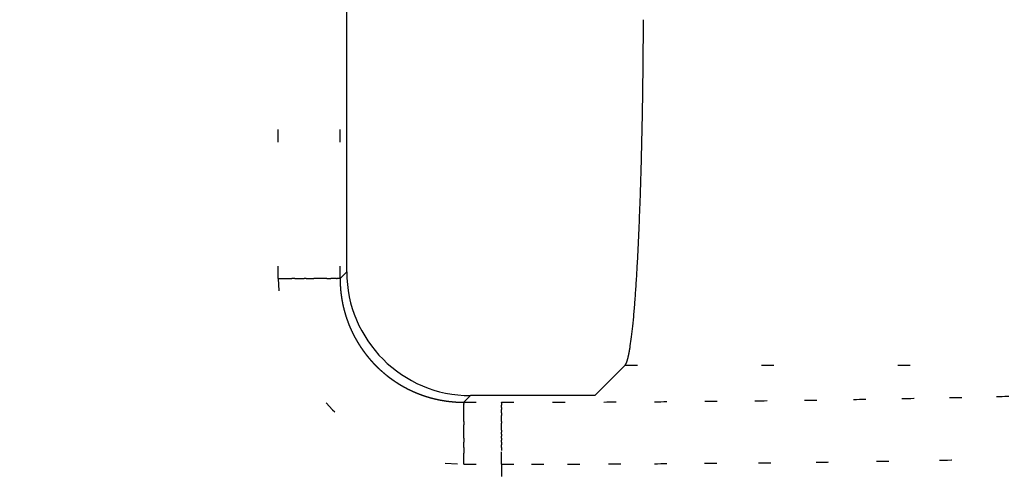
# Model space of a CAD drawing. Units: millimetres. Extents: x 2 to 786, y 3 to 549.
# Drawn here: x 679 to 687, y 227 to 231 of the extents above; entities that cross this region are included whole.
import ezdxf

# ---------------------------------------------------------------- set-up
doc = ezdxf.new("R2010")
doc.units = ezdxf.units.MM
doc.linetypes.add('DOTTED', pattern=[1, 0, -1])
doc.layers.add('1', color=7, linetype='Continuous')
doc.styles.add('CONVERTER_11', font='txt.shx', dxfattribs={"width": 0.9})
doc.dimstyles.new('ME10_DIM_12', dxfattribs={"dimtxt": 2.5, "dimasz": 2.5, "dimexe": 1, "dimexo": 1, "dimgap": 1, "dimtad": 1, "dimdsep": 46, "dimtxsty": 'CONVERTER_11', "dimblk1": 'CLOSED', "dimblk2": 'CLOSED', "dimsah": 1, "dimcen": 0.09, "dimclrd": 5, "dimclre": 5, "dimclrt": 5, "dimadec": 0, "dimazin": 0, "dimtfac": 1, "dimtdec": 4, "dimtix": 1, "dimtmove": 0, "dimatfit": 3, "dimfxl": 0, "dimtolj": 1, "dimtzin": 0, "dimarcsym": 0})

# ---------------------------------------------------------------- blocks, each defined once
blk = doc.blocks.new('*D5')
at = {"layer": '1', "color": 5, "linetype": 'Continuous'}
for p, q in [((681.3431, 322.1357), (728.5532, 322.1357)), ((727.5532, 322.1357), (727.5532, 214.1357)), ((680.2273, 214.1357), (728.5532, 214.1357))]:
    blk.add_line(p, q, dxfattribs=at)
at = {"layer": '1', "color": 5}
for p, q in [((727.5532, 322.1357), (727.224, 319.6357)), ((727.5532, 322.1357), (727.8823, 319.6357)), ((727.8823, 319.6357), (727.224, 319.6357)), ((727.5532, 214.1357), (727.224, 216.6357)), ((727.224, 216.6357), (727.8823, 216.6357)), ((727.5532, 214.1357), (727.8823, 216.6357))]:
    blk.add_line(p, q, dxfattribs=at)
at = {"layer": '1', "color": 5, "insert": (726.5532, 265.5107), "char_height": 2.5, "attachment_point": 7, "rotation": 90, "line_spacing_factor": 0.60024, "style": 'CONVERTER_11'}
blk.add_mtext('108', dxfattribs=at)
blk = doc.blocks.new('_Closed')
at = {"color": 0, "linetype": 'ByBlock', "lineweight": -2}
for p, q in [((-1, 0.166667), (0, 0)), ((-1, 0.166667), (-1, -0.166667)), ((0, 0), (-1, -0.166667)), ((0, 0), (-1, 0))]:
    blk.add_line(p, q, dxfattribs=at)

msp = doc.modelspace()

# ---------------------------------------------------------------- linework, layer by layer
at = {"color": 7, "linetype": 'Continuous'}
for p, q in [((681.8647, 228.4782), (681.8647, 232.4554)), ((683.8647, 227.4796), (684.1088, 227.7237)), ((683.8647, 227.4796), (682.8634, 227.4796))]:
    msp.add_line(p, q, dxfattribs=at)
at = {"color": 4, "linetype": 'DOTTED'}
for p, q in [((681.3116, 228.4245), (681.3116, 232.4016)), ((681.8109, 228.4245), (681.8109, 232.4016)), ((681.8109, 228.4245), (681.8647, 228.4782)), ((681.3116, 228.4245), (681.3333, 228.4245)), ((681.3333, 228.4245), (681.3553, 228.4245)), ((681.3553, 228.4245), (681.3776, 228.4245)), ((681.3776, 228.4245), (681.4, 228.4245)), ((681.4, 228.4245), (681.4226, 228.4245)), ((681.4452, 228.4245), (681.4226, 228.4245)), ((681.4452, 228.4245), (681.4678, 228.4245)), ((681.4678, 228.4245), (681.4903, 228.4245)), ((681.4903, 228.4245), (681.5065, 228.4245)), ((681.5065, 228.4245), (681.5226, 228.4245)), ((681.5386, 228.4245), (681.5226, 228.4245)), ((681.5386, 228.4245), (681.5543, 228.4245)), ((681.5543, 228.4245), (681.5697, 228.4245)), ((681.5697, 228.4245), (681.585, 228.4245)), ((681.585, 228.4245), (681.5999, 228.4245)), ((681.6144, 228.4245), (681.5999, 228.4245)), ((681.6286, 228.4245), (681.6144, 228.4245)), ((681.6424, 228.4245), (681.6286, 228.4245)), ((681.6558, 228.4245), (681.6424, 228.4245)), ((681.6687, 228.4245), (681.6558, 228.4245)), ((681.6812, 228.4245), (681.6687, 228.4245)), ((681.6931, 228.4245), (681.6812, 228.4245)), ((681.7045, 228.4245), (681.6931, 228.4245)), ((681.7045, 228.4245), (681.7154, 228.4245)), ((681.7154, 228.4245), (681.7257, 228.4245)), ((681.7257, 228.4245), (681.7355, 228.4245)), ((681.7447, 228.4245), (681.7355, 228.4245)), ((681.7533, 228.4245), (681.7447, 228.4245)), ((681.7613, 228.4245), (681.7533, 228.4245)), ((681.7686, 228.4245), (681.7613, 228.4245)), ((681.7754, 228.4245), (681.7686, 228.4245)), ((681.7816, 228.4245), (681.7754, 228.4245)), ((681.7816, 228.4245), (681.7871, 228.4245)), ((681.7921, 228.4245), (681.7871, 228.4245)), ((681.8035, 228.4245), (681.7921, 228.4245)), ((681.8062, 228.4245), (681.8035, 228.4245)), ((681.8083, 228.4245), (681.8062, 228.4245)), ((681.8099, 228.4245), (681.8083, 228.4245)), ((681.8109, 228.4245), (681.8099, 228.4245)), ((684.1088, 227.7237), (692.0523, 227.7237)), ((682.8096, 227.4258), (682.8634, 227.4796)), ((682.8096, 227.4258), (683.1118, 227.4258)), ((682.8096, 227.4258), (682.8096, 227.4248)), ((682.8096, 227.4232), (682.8096, 227.4248)), ((682.8096, 227.4232), (682.8096, 227.4211)), ((682.8096, 227.4184), (682.8096, 227.4211)), ((682.8096, 227.4152), (682.8096, 227.4184)), ((682.8096, 227.4152), (682.8096, 227.4114)), ((682.8096, 227.407), (682.8096, 227.4114)), ((682.8096, 227.3835), (682.8096, 227.407)), ((683.1118, 227.4248), (683.1118, 227.4258)), ((683.1118, 227.4232), (683.1118, 227.4248)), ((683.1118, 227.4232), (683.1118, 227.4211)), ((683.1118, 227.4211), (683.1118, 227.4184)), ((683.1118, 227.4184), (683.1118, 227.4152)), ((683.1118, 227.4152), (683.1118, 227.4114)), ((683.1118, 227.4114), (683.1118, 227.407)), ((683.1118, 227.407), (683.1118, 227.402)), ((682.8096, 227.3762), (682.8096, 227.3835)), ((682.8096, 227.3682), (682.8096, 227.3762)), ((682.8096, 227.3596), (682.8096, 227.3682)), ((682.8096, 227.3504), (682.8096, 227.3596)), ((682.8096, 227.3406), (682.8096, 227.3504)), ((682.8096, 227.3303), (682.8096, 227.3406)), ((682.8096, 227.2707), (682.8096, 227.3303)), ((683.1118, 227.3965), (683.1118, 227.402)), ((683.1118, 227.3835), (683.1118, 227.3965)), ((683.1118, 227.3835), (683.1118, 227.3762)), ((683.1118, 227.3762), (683.1118, 227.3682)), ((683.1118, 227.3596), (683.1118, 227.3682)), ((683.1118, 227.3504), (683.1118, 227.3596)), ((683.1118, 227.3406), (683.1118, 227.3504)), ((683.1118, 227.3406), (683.1118, 227.3303)), ((683.1118, 227.3303), (683.1118, 227.3194)), ((682.8096, 227.2707), (682.8096, 227.2573)), ((682.8096, 227.2573), (682.8096, 227.2435)), ((683.1118, 227.308), (683.1118, 227.3194)), ((683.1118, 227.2961), (683.1118, 227.308)), ((683.1118, 227.2836), (683.1118, 227.2961)), ((683.1118, 227.2707), (683.1118, 227.2836)), ((683.1118, 227.2707), (683.1118, 227.2573)), ((683.1118, 227.2435), (683.1118, 227.2573)), ((682.8096, 227.2293), (682.8096, 227.2435)), ((682.8096, 227.2147), (682.8096, 227.2293)), ((682.8096, 227.1998), (682.8096, 227.2147)), ((682.8096, 227.1846), (682.8096, 227.1998)), ((682.8096, 227.1692), (682.8096, 227.1846)), ((682.8096, 227.1534), (682.8096, 227.1692)), ((683.1118, 227.2293), (683.1118, 227.2435)), ((683.1118, 227.2147), (683.1118, 227.2293)), ((683.1118, 227.1998), (683.1118, 227.2147)), ((683.1118, 227.1998), (683.1118, 227.1846)), ((683.1118, 227.1692), (683.1118, 227.1846)), ((683.1118, 227.1692), (683.1118, 227.1534)), ((682.8096, 227.1375), (682.8096, 227.1534)), ((682.8096, 227.1375), (682.8096, 227.1214)), ((682.8096, 227.1214), (682.8096, 227.1052)), ((682.8096, 227.0827), (682.8096, 227.1052)), ((683.1118, 227.1375), (683.1118, 227.1534)), ((683.1118, 227.1375), (683.1118, 227.1214)), ((683.1118, 227.1052), (683.1118, 227.1214)), ((683.1118, 227.1052), (683.1118, 227.0827)), ((682.8096, 227.0601), (682.8096, 227.0827)), ((682.8096, 227.0601), (682.8096, 227.0375)), ((682.8096, 227.0375), (682.8096, 227.0149)), ((682.8096, 226.9702), (682.8096, 227.0149)), ((683.1118, 227.0601), (683.1118, 227.0827)), ((683.1118, 227.0601), (683.1118, 227.0375)), ((683.1118, 226.9265), (683.1118, 227.0375)), ((682.8096, 226.9265), (682.8096, 226.9702)), ((682.8096, 226.9265), (683.1118, 226.9265)), ((683.1118, 226.9265), (683.1118, 186.5268))]:
    msp.add_line(p, q, dxfattribs=at)
at = {"color": 7, "linetype": 'Continuous'}
for centre, radius, start, end in [((627.9785, 230.7161), 56.2793, 359.58067, 359.791), ((629.5823, 230.7042), 54.6754, 359.36731, 359.58086), ((631.8917, 230.6785), 52.3659, 359.14839, 359.36752), ((634.8451, 230.6344), 49.4122, 358.92126, 359.14863), ((638.3567, 230.568), 45.9, 358.68286, 358.92154), ((642.3197, 230.4767), 41.9359, 358.42955, 358.6832), ((646.6117, 230.3587), 37.6422, 358.1569, 358.42998), ((651.1003, 230.214), 33.1513, 357.85934, 358.15745), ((655.6498, 230.0435), 28.5986, 357.52975, 357.86006), ((660.1281, 229.8499), 24.1162, 357.1587, 357.53072), ((664.4432, 229.6353), 19.7957, 356.73576, 357.16013), ((682.8634, 228.4782), 0.9986, 180, 270), ((668.4553, 229.406), 15.7771, 356.24643, 356.73755), ((672.046, 229.1698), 12.1786, 355.66778, 356.24905), ((675.1694, 228.9326), 9.0463, 354.96517, 355.67181), ((677.7962, 228.7004), 6.4092, 354.08405, 354.97168), ((679.9169, 228.4798), 4.277, 352.93348, 354.09529), ((682.2269, 228.1758), 1.947, 351.09589, 351.27455), ((681.543, 228.2773), 2.6384, 351.35008, 352.95462), ((683.4065, 227.9619), 0.7479, 347.3259, 347.66521), ((683.3498, 227.9743), 0.806, 347.6651, 347.98783), ((683.2902, 227.987), 0.8669, 347.98772, 348.29505), ((683.2277, 228), 0.9308, 348.29496, 348.58798), ((683.1621, 228.0132), 0.9977, 348.58789, 348.86758), ((683.0935, 228.0267), 1.0676, 348.8675, 349.13477), ((683.0217, 228.0405), 1.1407, 349.1347, 349.39036), ((682.9468, 228.0545), 1.2169, 349.3903, 349.63511), ((682.8686, 228.0688), 1.2964, 349.63505, 349.86969), ((682.7872, 228.0834), 1.3791, 349.86964, 350.09475), ((682.7024, 228.0982), 1.4652, 350.0947, 350.31086), ((682.6143, 228.1132), 1.5546, 350.31081, 350.51855), ((682.5227, 228.1285), 1.6475, 350.51851, 350.71833), ((682.4276, 228.1441), 1.7438, 350.71829, 350.91065), ((682.329, 228.1598), 1.8436, 350.91061, 351.09593), ((684.0908, 227.7416), 0.0254, 315.05003, 318.32344), ((684.0871, 227.745), 0.0304, 318.31885, 321.22136), ((684.0825, 227.7487), 0.0363, 321.21715, 323.79603), ((684.077, 227.7527), 0.0431, 323.79229, 326.09013), ((684.0705, 227.7571), 0.051, 326.08688, 328.1411), ((684.0628, 227.7618), 0.06, 328.1383, 329.98133), ((684.0541, 227.7669), 0.0701, 329.97893, 331.63859), ((684.044, 227.7723), 0.0815, 331.63654, 333.1366), ((684.0326, 227.7781), 0.0943, 333.13486, 334.49562), ((684.0198, 227.7842), 0.1085, 334.49413, 335.73288), ((684.0055, 227.7906), 0.1242, 335.7316, 336.86313), ((683.9897, 227.7974), 0.1414, 336.86203, 337.89898), ((683.9721, 227.8045), 0.1603, 337.89804, 338.85126), ((683.9529, 227.812), 0.181, 338.85045, 339.72929), ((683.9318, 227.8198), 0.2035, 339.7286, 340.54114), ((683.9088, 227.8279), 0.2278, 340.54053, 341.29377), ((683.8839, 227.8363), 0.2541, 341.29324, 341.99327), ((683.857, 227.8451), 0.2824, 341.99281, 342.64492), ((683.8279, 227.8542), 0.3129, 342.64452, 343.25338), ((683.7967, 227.8636), 0.3455, 343.25303, 343.82272), ((683.7633, 227.8733), 0.3803, 343.82241, 344.35654), ((683.7275, 227.8833), 0.4175, 344.35626, 344.85802), ((683.6893, 227.8936), 0.457, 344.85777, 345.32998), ((683.6487, 227.9043), 0.499, 345.32976, 345.77492), ((683.6056, 227.9152), 0.5435, 345.77473, 346.1951), ((683.5598, 227.9264), 0.5906, 346.19492, 346.5925), ((683.5115, 227.938), 0.6403, 346.59235, 346.96894), ((683.4604, 227.9498), 0.6927, 346.9688, 347.32603)]:
    msp.add_arc(centre, radius, start, end, dxfattribs=at)
at = {"color": 4, "linetype": 'DOTTED'}
for centre, radius, start, end in [((682.8096, 228.4245), 1.4979, 180.00009, 269.99991), ((682.8134, 228.4231), 1.0024, 179.92171, 182.17205), ((682.8127, 228.4231), 1.0017, 182.17206, 184.42005), ((682.8121, 228.423), 1.0011, 184.42006, 186.66646), ((682.8115, 228.4229), 1.0005, 186.66647, 188.91209), ((682.8109, 228.4229), 0.9999, 188.91209, 191.15779), ((682.8103, 228.4227), 0.9993, 191.15779, 193.40443), ((682.8097, 228.4226), 0.9987, 193.40443, 195.65286), ((682.8092, 228.4224), 0.9982, 195.65287, 197.90393), ((682.8087, 228.4223), 0.9976, 197.90394, 200.15842), ((682.8083, 228.4221), 0.9972, 200.15844, 202.41704), ((682.8152, 228.4249), 1.0047, 202.41389, 203.73896), ((682.8037, 228.4199), 0.9921, 203.74062, 205.2495), ((682.8033, 228.4197), 0.9917, 205.25007, 206.91715), ((682.8055, 228.4209), 0.9942, 206.91724, 208.7286), ((682.8067, 228.4215), 0.9955, 208.72822, 208.89974), ((682.8068, 228.4216), 0.9957, 208.89974, 209.07239), ((682.807, 228.4217), 0.9958, 209.07239, 209.24615), ((682.8071, 228.4217), 0.996, 209.24615, 209.42102), ((682.8072, 228.4218), 0.9961, 209.42102, 209.59701), ((682.8074, 228.4219), 0.9963, 209.59701, 209.7741), ((682.8075, 228.4219), 0.9964, 209.7741, 209.95229), ((682.8076, 228.422), 0.9965, 209.95229, 210.13158), ((682.8077, 228.422), 0.9966, 210.13158, 210.31197), ((682.8077, 228.4221), 0.9967, 210.31197, 210.49345), ((682.8078, 228.4221), 0.9968, 210.49345, 210.67602), ((682.8079, 228.4222), 0.9969, 210.67602, 210.85967), ((682.8079, 228.4222), 0.9969, 210.85967, 211.04441), ((682.8079, 228.4222), 0.997, 211.04441, 211.23023), ((682.808, 228.4222), 0.997, 211.23023, 211.41713), ((682.808, 228.4222), 0.997, 211.41713, 211.60511), ((682.808, 228.4222), 0.997, 211.60511, 211.79416), ((682.808, 228.4222), 0.997, 211.79416, 211.98428), ((682.808, 228.4222), 0.997, 211.98428, 212.17546), ((682.808, 228.4222), 0.997, 212.17546, 212.36772), ((682.8079, 228.4222), 0.9969, 212.36772, 212.56103), ((682.8079, 228.4222), 0.9969, 212.56103, 212.75541), ((682.8078, 228.4222), 0.9968, 212.75541, 212.95085), ((682.8078, 228.4221), 0.9968, 212.95085, 213.14734), ((682.8077, 228.4221), 0.9967, 213.14734, 213.34489), ((682.8077, 228.422), 0.9966, 213.34489, 213.54349), ((682.8076, 228.422), 0.9966, 213.54349, 213.74314), ((682.8075, 228.4219), 0.9965, 213.74314, 213.94384), ((682.8074, 228.4219), 0.9964, 213.94384, 214.14558), ((682.8074, 228.4218), 0.9963, 214.14558, 214.34837), ((682.8073, 228.4218), 0.9962, 214.34837, 214.55219), ((682.8072, 228.4217), 0.996, 214.55219, 214.75706), ((682.8071, 228.4216), 0.9959, 214.75706, 214.96295), ((682.807, 228.4216), 0.9958, 214.96295, 215.16989), ((682.8069, 228.4215), 0.9957, 215.16989, 215.37785), ((682.8068, 228.4214), 0.9956, 215.37785, 215.58684), ((682.8067, 228.4213), 0.9954, 215.58684, 215.79686), ((682.8066, 228.4213), 0.9953, 215.79686, 216.0079), ((682.8065, 228.4212), 0.9952, 216.0079, 216.21996), ((682.8064, 228.4211), 0.995, 216.21996, 216.43304), ((682.8063, 228.421), 0.9949, 216.43304, 216.64713), ((682.8062, 228.421), 0.9948, 216.64713, 216.86224), ((682.8061, 228.4209), 0.9947, 216.86224, 217.07835), ((682.806, 228.4208), 0.9945, 217.07835, 217.29547), ((682.8059, 228.4208), 0.9944, 217.29547, 217.51359), ((682.8058, 228.4207), 0.9943, 217.51359, 217.73272), ((682.8057, 228.4206), 0.9942, 217.73272, 217.95284), ((682.8056, 228.4206), 0.9941, 217.95284, 218.17395), ((682.8056, 228.4205), 0.994, 218.17395, 218.39606), ((682.8055, 228.4205), 0.9939, 218.39606, 218.61915), ((682.8054, 228.4204), 0.9939, 218.61915, 218.84322), ((682.8054, 228.4204), 0.9938, 218.84322, 219.06827), ((682.8053, 228.4203), 0.9937, 219.06827, 219.2943), ((682.8053, 228.4203), 0.9937, 219.2943, 219.5213), ((682.8053, 228.4203), 0.9936, 219.5213, 219.74927), ((682.8052, 228.4202), 0.9936, 219.74927, 219.9782), ((682.8052, 228.4202), 0.9936, 219.9782, 220.2081), ((682.8052, 228.4202), 0.9936, 220.2081, 220.43894), ((682.8052, 228.4202), 0.9936, 220.43894, 220.67074), ((682.8052, 228.4203), 0.9936, 220.67074, 220.90349), ((682.8053, 228.4203), 0.9937, 220.90349, 221.13717), ((682.8053, 228.4203), 0.9937, 221.13717, 221.3718), ((682.8054, 228.4204), 0.9938, 221.3718, 221.60735), ((682.8054, 228.4204), 0.9939, 221.60735, 221.84384), ((682.8055, 228.4205), 0.994, 221.84384, 222.08124), ((682.8056, 228.4206), 0.9941, 222.08124, 222.31957), ((682.8057, 228.4207), 0.9942, 222.31957, 222.5588), ((682.8058, 228.4208), 0.9944, 222.5588, 222.79894), ((682.806, 228.4209), 0.9946, 222.79894, 223.03998), ((682.8061, 228.4211), 0.9948, 223.03998, 223.28192), ((682.8063, 228.4212), 0.995, 223.28192, 223.52474), ((682.8065, 228.4214), 0.9953, 223.52474, 223.76845), ((682.8067, 228.4216), 0.9956, 223.76845, 224.01303), ((682.8069, 228.4218), 0.9959, 224.01303, 224.25849), ((682.8071, 228.422), 0.9962, 224.25849, 224.50481), ((682.8074, 228.4223), 0.9965, 224.50481, 224.75198), ((682.8076, 228.4225), 0.9969, 224.75198, 225.00001), ((682.8116, 228.4264), 1.0025, 224.99678, 226.32315), ((682.8031, 228.4175), 0.9902, 226.32483, 227.83526), ((682.803, 228.4175), 0.9901, 227.83585, 229.5045), ((682.8048, 228.4196), 0.9929, 229.50459, 231.31735), ((682.8058, 228.4208), 0.9944, 231.31692, 231.48855), ((682.8059, 228.421), 0.9946, 231.48855, 231.66131), ((682.8061, 228.4211), 0.9948, 231.66131, 231.83518), ((682.8062, 228.4213), 0.995, 231.83518, 232.01016), ((682.8063, 228.4214), 0.9952, 232.01016, 232.18625), ((682.8064, 228.4216), 0.9954, 232.18625, 232.36344), ((682.8065, 228.4217), 0.9956, 232.36344, 232.54173), ((682.8066, 228.4218), 0.9957, 232.54173, 232.72111), ((682.8067, 228.4219), 0.9959, 232.72111, 232.90159), ((682.8068, 228.422), 0.996, 232.90159, 233.08316), ((682.8068, 228.4221), 0.9961, 233.08316, 233.26581), ((682.8069, 228.4222), 0.9962, 233.26581, 233.44954), ((682.807, 228.4223), 0.9963, 233.44954, 233.63436), ((682.807, 228.4224), 0.9964, 233.63436, 233.82025), ((682.8071, 228.4224), 0.9965, 233.82025, 234.00722), ((682.8071, 228.4225), 0.9965, 234.00722, 234.19526), ((682.8071, 228.4225), 0.9966, 234.19526, 234.38437), ((682.8071, 228.4225), 0.9966, 234.38437, 234.57454), ((682.8072, 228.4226), 0.9967, 234.57454, 234.76578), ((682.8072, 228.4226), 0.9967, 234.76578, 234.95808), ((682.8072, 228.4226), 0.9967, 234.95808, 235.15144), ((682.8072, 228.4226), 0.9967, 235.15144, 235.34585), ((682.8072, 228.4226), 0.9967, 235.34585, 235.54133), ((682.8072, 228.4226), 0.9966, 235.54133, 235.73785), ((682.8071, 228.4225), 0.9966, 235.73785, 235.93542), ((682.8071, 228.4225), 0.9966, 235.93542, 236.13404), ((682.8071, 228.4225), 0.9965, 236.13404, 236.3337), ((682.8071, 228.4224), 0.9965, 236.3337, 236.53441), ((682.807, 228.4224), 0.9964, 236.53441, 236.73615), ((682.807, 228.4223), 0.9964, 236.73615, 236.93893), ((682.807, 228.4223), 0.9963, 236.93893, 237.14275), ((682.8069, 228.4222), 0.9963, 237.14275, 237.3476), ((682.8069, 228.4222), 0.9962, 237.3476, 237.55348), ((682.8069, 228.4221), 0.9961, 237.55348, 237.76039), ((682.8068, 228.422), 0.996, 237.76039, 237.96832), ((682.8068, 228.422), 0.9959, 237.96832, 238.17728), ((682.8067, 228.4219), 0.9959, 238.17728, 238.38725), ((682.8067, 228.4218), 0.9958, 238.38725, 238.59824), ((682.8066, 228.4218), 0.9957, 238.59824, 238.81025), ((682.8066, 228.4217), 0.9956, 238.81025, 239.02327), ((682.8066, 228.4216), 0.9955, 239.02327, 239.23729), ((682.8065, 228.4216), 0.9955, 239.23729, 239.45233), ((682.8065, 228.4215), 0.9954, 239.45233, 239.66836), ((682.8064, 228.4214), 0.9953, 239.66836, 239.8854), ((682.8064, 228.4214), 0.9952, 239.8854, 240.10343), ((682.8064, 228.4213), 0.9952, 240.10343, 240.32245), ((682.8064, 228.4213), 0.9951, 240.32245, 240.54246), ((682.8063, 228.4212), 0.9951, 240.54246, 240.76346), ((682.8063, 228.4212), 0.995, 240.76346, 240.98545), ((682.8063, 228.4211), 0.995, 240.98545, 241.20841), ((682.8063, 228.4211), 0.9949, 241.20841, 241.43235), ((682.8063, 228.4211), 0.9949, 241.43235, 241.65726), ((682.8063, 228.4211), 0.9949, 241.65726, 241.88314), ((682.8063, 228.4211), 0.9949, 241.88314, 242.10999), ((682.8063, 228.4211), 0.9949, 242.10999, 242.33779), ((682.8063, 228.4211), 0.9949, 242.33779, 242.56655), ((682.8063, 228.4211), 0.995, 242.56655, 242.79627), ((682.8063, 228.4212), 0.995, 242.79627, 243.02693), ((682.8063, 228.4212), 0.9951, 243.02693, 243.25853), ((682.8064, 228.4213), 0.9951, 243.25853, 243.49107), ((682.8064, 228.4214), 0.9952, 243.49107, 243.72455), ((682.8064, 228.4215), 0.9953, 243.72455, 243.95896), ((682.8065, 228.4216), 0.9955, 243.95896, 244.19429), ((682.8066, 228.4217), 0.9956, 244.19429, 244.43054), ((682.8066, 228.4218), 0.9957, 244.43054, 244.6677), ((682.8067, 228.422), 0.9959, 244.6677, 244.90577), ((682.8068, 228.4222), 0.9961, 244.90577, 245.14475), ((682.8069, 228.4224), 0.9963, 245.14475, 245.38462), ((682.807, 228.4226), 0.9966, 245.38462, 245.62539), ((682.8071, 228.4228), 0.9968, 245.62539, 245.86704), ((682.8072, 228.4231), 0.9971, 245.86704, 246.10957), ((682.8073, 228.4233), 0.9974, 246.10957, 246.35298), ((682.8074, 228.4236), 0.9977, 246.35298, 246.59725), ((682.8076, 228.424), 0.9981, 246.59725, 246.84239), ((682.8077, 228.4243), 0.9985, 246.84239, 247.08838), ((682.8079, 228.4247), 0.9989, 247.08838, 247.33522), ((682.808, 228.4251), 0.9993, 247.33522, 247.5829), ((682.8081, 228.4251), 0.9993, 247.58288, 247.8302), ((682.8079, 228.4248), 0.999, 247.8302, 248.07666), ((682.8078, 228.4245), 0.9987, 248.07666, 248.32226), ((682.8077, 228.4243), 0.9984, 248.32226, 248.56699), ((682.8076, 228.424), 0.9982, 248.56699, 248.81085), ((682.8076, 228.4238), 0.998, 248.81085, 249.05382), ((682.8075, 228.4236), 0.9977, 249.05382, 249.29591), ((682.8074, 228.4235), 0.9976, 249.29591, 249.5371), ((682.8074, 228.4233), 0.9974, 249.5371, 249.7774), ((682.8073, 228.4232), 0.9973, 249.7774, 250.01679), ((682.8073, 228.4231), 0.9972, 250.01679, 250.25527), ((682.8072, 228.423), 0.9971, 250.25527, 250.49283), ((682.8072, 228.4229), 0.997, 250.49283, 250.72947), ((682.8072, 228.4229), 0.9969, 250.72947, 250.96519), ((682.8072, 228.4228), 0.9969, 250.96519, 251.19998), ((682.8072, 228.4228), 0.9968, 251.19998, 251.43383), ((682.8072, 228.4228), 0.9968, 251.43383, 251.66674), ((682.8072, 228.4228), 0.9968, 251.66674, 251.89871), ((682.8072, 228.4228), 0.9969, 251.89871, 252.12973), ((682.8072, 228.4228), 0.9969, 252.12973, 252.35979), ((682.8072, 228.4229), 0.9969, 252.35979, 252.58889), ((682.8072, 228.4229), 0.997, 252.58889, 252.81704), ((682.8072, 228.423), 0.9971, 252.81704, 253.04421), ((682.8073, 228.4231), 0.9971, 253.04421, 253.27042), ((682.8073, 228.4232), 0.9972, 253.27042, 253.49565), ((682.8073, 228.4233), 0.9973, 253.49565, 253.71991), ((682.8073, 228.4234), 0.9974, 253.71991, 253.94318), ((682.8074, 228.4235), 0.9976, 253.94318, 254.16547), ((682.8074, 228.4236), 0.9977, 254.16547, 254.38677), ((682.8075, 228.4237), 0.9978, 254.38677, 254.60708), ((682.8075, 228.4239), 0.998, 254.60708, 254.8264), ((682.8075, 228.424), 0.9981, 254.8264, 255.04472), ((682.8076, 228.4242), 0.9983, 255.04472, 255.26203), ((682.8076, 228.4243), 0.9984, 255.26203, 255.47834), ((682.8076, 228.4245), 0.9986, 255.47834, 255.69365), ((682.8077, 228.4246), 0.9987, 255.69365, 255.90794), ((682.8077, 228.4248), 0.9989, 255.90794, 256.12123), ((682.8078, 228.4249), 0.999, 256.12123, 256.33349), ((682.8078, 228.4251), 0.9992, 256.33349, 256.54474), ((682.8078, 228.4252), 0.9994, 256.54474, 256.75497), ((682.8079, 228.4254), 0.9995, 256.75497, 256.96418), ((682.8079, 228.4256), 0.9997, 256.96418, 257.17236), ((682.8079, 228.4257), 0.9999, 257.17236, 257.37951), ((682.808, 228.4259), 1, 257.37951, 257.58563), ((682.808, 228.426), 1.0002, 257.58563, 257.79072), ((682.808, 228.4262), 1.0003, 257.79072, 257.99477), ((682.8081, 228.4263), 1.0005, 257.99477, 258.19779), ((682.8081, 228.4264), 1.0006, 258.19779, 258.39977), ((682.8081, 228.4266), 1.0007, 258.39977, 258.6007), ((682.8082, 228.4267), 1.0009, 258.6007, 258.80059), ((682.8082, 228.4268), 1.001, 258.80059, 258.99944), ((682.8082, 228.4269), 1.0011, 258.99944, 259.19723), ((682.8082, 228.427), 1.0012, 259.19723, 259.39398), ((682.8082, 228.4271), 1.0013, 259.39398, 259.58967), ((682.8083, 228.4272), 1.0014, 259.58967, 259.78431), ((682.8083, 228.4273), 1.0015, 259.78431, 259.97789), ((682.8083, 228.4274), 1.0016, 259.97789, 260.17041), ((682.8083, 228.4274), 1.0016, 260.17041, 260.36187), ((682.8083, 228.4275), 1.0017, 260.36187, 260.55226), ((682.8083, 228.4275), 1.0017, 260.55226, 260.74159), ((682.8083, 228.4276), 1.0017, 260.74159, 260.92985), ((682.8083, 228.4276), 1.0018, 260.92985, 261.11703), ((682.8083, 228.4276), 1.0018, 261.11703, 261.30315), ((682.8083, 228.4276), 1.0018, 261.30315, 261.48819), ((682.8083, 228.4276), 1.0018, 261.48819, 261.67215), ((682.8083, 228.4275), 1.0017, 261.67215, 261.85502), ((682.8082, 228.4271), 1.0013, 261.85486, 263.79424), ((682.8081, 228.4253), 0.9994, 263.79412, 265.59755), ((682.8079, 228.423), 0.9972, 265.59763, 267.25735), ((682.8079, 228.4236), 0.9977, 267.25792, 268.7602), ((682.8081, 228.4363), 1.0105, 268.76184, 270.08135), ((683.1119, 408.559), 181.1331, 269.999975, 270.130728), ((683.1144, 407.5144), 180.0886, 270.130683, 270.26167), ((683.1238, 405.4868), 178.0609, 270.261624, 270.393391), ((683.1445, 402.494), 175.0681, 270.393342, 270.526453), ((683.1807, 398.5685), 171.1424, 270.526402, 270.661449), ((683.2364, 393.7564), 166.33, 270.661394, 270.799005), ((683.3152, 388.117), 160.6901, 270.798945, 270.939793), ((683.4203, 381.7217), 154.2939, 270.939728, 271.084548), ((683.5544, 374.6524), 147.2232, 271.084475, 271.234074), ((683.7194, 366.9999), 139.5691, 271.233993, 271.38927), ((683.917, 358.8626), 131.4293, 271.389178, 271.551144), ((683.1238, 423.9814), 197.0548, 270.151434, 270.247771), ((683.1255, 423.6125), 196.686, 270.247741, 270.355453), ((683.1367, 421.8481), 194.9215, 270.355381, 270.474295), ((683.1675, 418.1694), 191.2427, 270.474198, 270.604734), ((683.2274, 412.5302), 185.6032, 270.604617, 270.747616), ((683.325, 405.0829), 178.1553, 270.747478, 270.90414), ((683.4677, 396.0684), 169.1396, 270.903978, 271.075855), ((683.6617, 385.7647), 158.834, 271.075664, 271.264692), ((683.1138, 432.5045), 205.5779, 269.999439, 270.067322), ((683.1219, 424.7711), 197.8446, 270.067604, 270.151375)]:
    msp.add_arc(centre, radius, start, end, dxfattribs=at)

# ---------------------------------------------------------------- dimensions: what is measured, and where the dimension line sits
at = {"layer": '1'}
dim = msp.add_linear_dim(base=(727.5532, 322.1357), p1=(679.2273, 214.1357), p2=(680.3431, 322.1357), angle=90, dimstyle='ME10_DIM_12', dxfattribs=at)
dim.commit()
dim.dimension.update_dxf_attribs({"geometry": '*D5', "text_midpoint": (725.3032, 268.1357), "text_rotation": 90})

doc.saveas('drawing.dxf')
